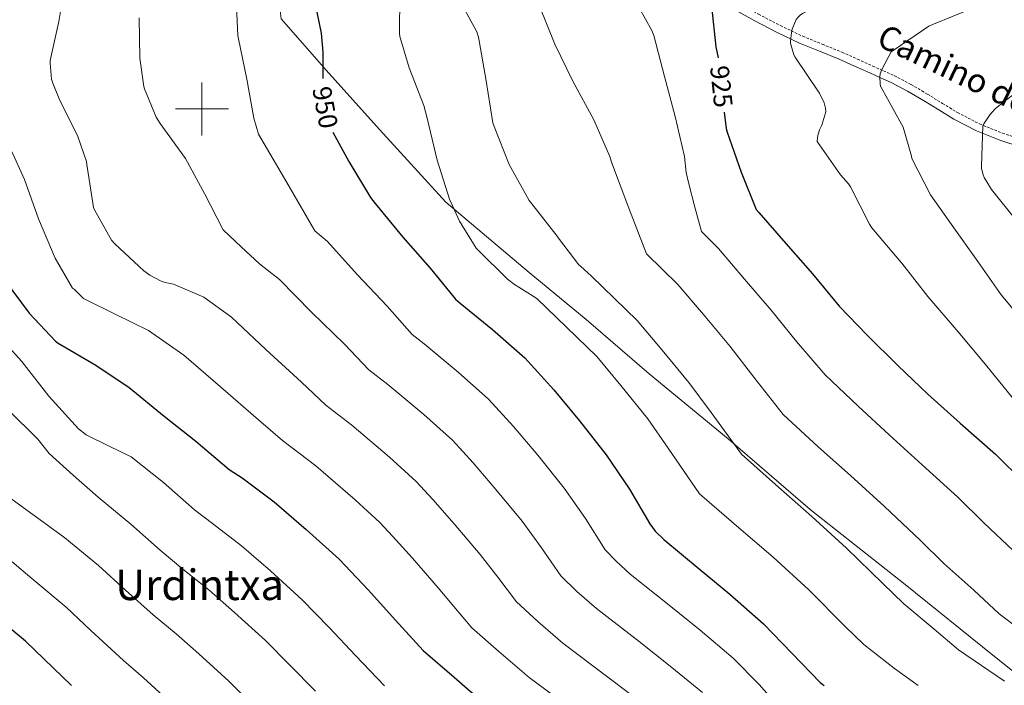
# Model space of a CAD drawing. Units: metres. Extents: x 585864 to 590356, y 4747083 to 4750110.
# Drawn here: x 588931 to 589302, y 4747783 to 4748034 of the extents above; entities that cross this region are included whole.
import ezdxf
from ezdxf.enums import TextEntityAlignment as Align

# ---------------------------------------------------------------- set-up
doc = ezdxf.new("R2010")
doc.units = ezdxf.units.M
doc.header["$MEASUREMENT"] = 0
doc.linetypes.add('TRAZOSX2', pattern=[1.5, 1, -0.5])
for name, color, linetype, lineweight in [('Level 1', 19, 'Continuous', 0), ('Level 21', 19, 'Continuous', 0), ('Level 4', 36, 'Continuous', 30), ('Level 41', 19, 'Continuous', 0), ('Level 44', 19, 'Continuous', 0), ('Level 45', 19, 'Continuous', 0), ('Level 5', 36, 'Continuous', 0), ('Level 63', 7, 'Continuous', 0)]:
    doc.layers.add(name, color=color, linetype=linetype, lineweight=lineweight)
doc.styles.add('Arial', font='ARIAL.TTF', dxfattribs={"height": 0.2})

msp = doc.modelspace()

# ---------------------------------------------------------------- linework, layer by layer
at = {"layer": 'Level 1', "color": 19, "linetype": 'Continuous', "lineweight": 0, "ltscale": 0.5}
msp.add_polyline3d([(589002.89, 4748210.68, 956.38), (589006.79, 4748182.4, 955.69), (589012.58, 4748147.63, 956.74), (589018.47, 4748106.76, 957.2), (589023.57, 4748075.12, 954), (589028.89, 4748042.1, 952.23), (589029.85, 4748034.02, 952.21), (589046.79, 4748014.64, 949.82), (589066.83, 4747992.25, 947.74), (589091.88, 4747964.94, 945.39), (589123.27, 4747938.37, 943.58), (589144.71, 4747920.65, 943.24), (589168.48, 4747900.26, 942.3), (589198.22, 4747875.76, 940.15), (589229.11, 4747849.16, 939.63), (589264.94, 4747820.82, 938.7), (589297.87, 4747794.21, 938.61), (589329.98, 4747768.58, 939.34)], dxfattribs=at)
at = {"layer": 'Level 21', "color": 19, "linetype": 'Continuous', "lineweight": 0}
msp.add_polyline3d([(589174.84, 4748049.36, 928.14), (589177.3, 4748048.81, 927.69), (589179.76, 4748048.27, 927.24), (589185.74, 4748045.82, 925.77), (589191.41, 4748042.51, 924.43), (589199.85, 4748037.85, 923.14), (589208.31, 4748033.23, 921.87), (589216.65, 4748028.87, 920.6), (589225.14, 4748024.78, 919.31), (589232.59, 4748021.76, 918.11), (589240.05, 4748018.76, 916.88), (589245.78, 4748016.17, 915.98), (589251.51, 4748013.58, 915.08), (589255.54, 4748011.8, 914.33), (589259.57, 4748009.99, 913.61), (589265.75, 4748006.72, 912.87), (589271.79, 4748003.15, 912.33), (589277.52, 4747999.65, 912), (589283.25, 4747996.17, 911.5), (589291.71, 4747991.78, 910.2), (589300.53, 4747988.23, 908.88), (589308.53, 4747985.58, 907.76)], dxfattribs=at)
at = {"layer": 'Level 21', "color": 19, "linetype": 'TRAZOSX2', "lineweight": 0}
msp.add_polyline3d([(589175.45, 4748052.13, 928.14), (589177.91, 4748051.58, 927.69), (589180.61, 4748050.99, 927.24), (589187, 4748048.37, 925.77), (589192.81, 4748044.98, 924.43), (589201.22, 4748040.34, 923.14), (589209.64, 4748035.73, 921.87), (589217.92, 4748031.41, 920.6), (589226.29, 4748027.38, 919.31), (589233.66, 4748024.39, 918.11), (589241.16, 4748021.38, 916.88), (589246.95, 4748018.76, 915.98), (589252.66, 4748016.17, 915.08), (589256.69, 4748014.39, 914.33), (589260.82, 4748012.55, 913.61), (589267.14, 4748009.2, 912.87), (589273.26, 4748005.58, 912.33), (589278.99, 4748002.07, 912), (589284.64, 4747998.65, 911.5), (589292.9, 4747994.36, 910.2), (589301.51, 4747990.9, 908.88), (589309.41, 4747988.28, 907.76)], dxfattribs=at)
at = {"layer": 'Level 4', "color": 36, "linetype": 'Continuous', "lineweight": 30}
for points in [[(589048.62, 4748186.77, 950.01), (589048.78, 4748185.81, 950.01), (589051.63, 4748170.24, 950.01), (589053.49, 4748164.37, 950.01), (589057.81, 4748149.84, 950.01), (589059.63, 4748138.33, 950.01), (589060.11, 4748122.51, 950.01), (589059.1, 4748107.17, 950.01), (589057.81, 4748100.37, 950.01), (589057.28, 4748098.83, 950.01), (589052.67, 4748084.14, 950.01), (589047.72, 4748069.84, 950.01), (589047.08, 4748068.69, 950.01), (589041.31, 4748054.19, 950.01), (589041.12, 4748052.21, 950.01), (589041.29, 4748046.58, 950.01), (589041.61, 4748044.53, 950.01), (589044.92, 4748028.51, 950.01), (589045.48, 4748021.39, 950.01), (589045.56, 4748011.52, 950.01)], [(589191.93, 4748038.76, 925.01), (589193.52, 4748023.36, 925.01), (589194.45, 4748019.31, 925.01)], [(589196.76, 4747998.85, 925.01), (589197.45, 4747992.64, 925.01), (589197.77, 4747991.29, 925.01), (589203.08, 4747976.25, 925.01), (589208.8, 4747962.19, 925.01), (589209.82, 4747961.04, 925.01), (589219.92, 4747949.32, 925.01), (589229.98, 4747937.88, 925.01), (589240.04, 4747925.77, 925.01), (589250.51, 4747914.73, 925.01), (589262.11, 4747903.37, 925.01), (589273.45, 4747892.62, 925.01), (589285.59, 4747881.58, 925.01), (589298.9, 4747869.96, 925.01), (589309.62, 4747859.39, 925.01)], [(589049.29, 4747991.3, 950.01), (589055.32, 4747980.22, 950.01), (589063.45, 4747966.64, 950.01), (589065.28, 4747964.34, 950.01), (589075.63, 4747951.74, 950.01), (589085.98, 4747940.05, 950.01), (589095.53, 4747928.35, 950.01), (589097.24, 4747926.83, 950.01), (589109.48, 4747916.94, 950.01), (589121.63, 4747906.27, 950.01), (589132.57, 4747894.19, 950.01), (589142.18, 4747882.51, 950.01), (589152.31, 4747869.71, 950.01), (589161, 4747856.72, 950.01), (589168.65, 4747843.65, 950.01), (589170.7, 4747840.99, 950.01), (589174.01, 4747837.76, 950.01), (589187.3, 4747826.81, 950.01), (589198.87, 4747817.21, 950.01), (589211.5, 4747806.08, 950.01), (589222.14, 4747794.96, 950.01), (589232.9, 4747783.9, 950.01), (589234.34, 4747782.8, 950.01)], [(588899.2, 4747983.39, 975.01), (588905.32, 4747969.62, 975.01), (588913.16, 4747955.67, 975.01), (588920.65, 4747942.37, 975.01), (588925.93, 4747935.22, 975.01), (588934.86, 4747923.09, 975.01), (588944.86, 4747912.51, 975.01), (588945.82, 4747911.81, 975.01), (588960.03, 4747903.44, 975.01), (588972.6, 4747895.02, 975.01), (588985.8, 4747884.24, 975.01), (588997.74, 4747874.91, 975.01), (589010.22, 4747864.22, 975.01), (589015.11, 4747861.04, 975.01), (589027.24, 4747852.03, 975.01), (589039.3, 4747841.62, 975.01), (589051.66, 4747830.46, 975.01), (589062.76, 4747818.77, 975.01), (589072.81, 4747807.52, 975.01), (589083.38, 4747796.02, 975.01), (589095.05, 4747785.97, 975.01), (589106.97, 4747775.5, 975.01)], [(588950.84, 4747782.82, 1000.01), (588933.59, 4747799.51, 1000.01), (588869.61, 4747852.37, 1000.01), (588852.1, 4747866.87, 1000.01), (588839.26, 4747877.19, 1000.01), (588829.05, 4747888.18, 1000.01), (588828.36, 4747889.22, 1000.01), (588820.65, 4747903.46, 1000.01), (588814.59, 4747917.78, 1000.01), (588812.44, 4747921.43, 1000.01), (588802.41, 4747934.95, 1000.01), (588791.53, 4747947.56, 1000.01), (588781.2, 4747959.16, 1000.01), (588780.38, 4747960.39, 1000.01), (588776.14, 4747969.08, 1000.01), (588774.8, 4747973.21, 1000.01)]]:
    msp.add_polyline3d(points, dxfattribs=at)
at = {"layer": 'Level 5', "color": 36, "linetype": 'Continuous', "lineweight": 0}
for points in [[(589221.72, 4748024.81, 920.01), (589221.69, 4748025.68, 920.01), (589222.01, 4748028.72, 920.01), (589222.33, 4748030.06, 920.01), (589223.8, 4748033.68, 920.01), (589224.64, 4748034.7, 920.01), (589225.34, 4748035.34, 920.01), (589226.2, 4748035.95, 920.01), (589231.45, 4748038.7, 920.01), (589234.59, 4748039.76, 920.01), (589248.86, 4748044.78, 920.01), (589264.54, 4748051.28, 920.01), (589276.51, 4748058.16, 920.01), (589278.33, 4748060.2, 920.01), (589284.86, 4748070.19, 920.01), (589285.47, 4748071.6, 920.01), (589291.48, 4748086.47, 920.01), (589296.12, 4748094.76, 920.01), (589304.06, 4748108.65, 920.01)], [(589311.29, 4747917.71, 915.01), (589300.99, 4747929.93, 915.01), (589292.31, 4747942.57, 915.01), (589283.16, 4747955.21, 915.01), (589274.4, 4747967.69, 915.01), (589267.42, 4747981.36, 915.01), (589267.29, 4747982.22, 915.01), (589264.12, 4747993.16, 915.01), (589263.48, 4747994.25, 915.01), (589255.58, 4748008.56, 915.01), (589255.42, 4748009.42, 915.01), (589255.32, 4748012.17, 915.01), (589255.48, 4748013.2, 915.01), (589256.06, 4748014.86, 915.01), (589259.61, 4748021.48, 915.01), (589260.35, 4748022.09, 915.01), (589273.76, 4748031.18, 915.01), (589275.52, 4748031.92, 915.01), (589290.33, 4748038.03, 915.01), (589297.92, 4748042.32, 915.01), (589305.28, 4748047.79, 915.01)], [(589012.71, 4748044.27, 955.01), (589013.5, 4748027.68, 955.01), (589013.72, 4748026.48, 955.01), (589016.89, 4748011.28, 955.01), (589019.5, 4747996.49, 955.01), (589021.34, 4747990.57, 955.01), (589031.94, 4747972.35, 955.01), (589042.54, 4747954.13, 955.01), (589047.24, 4747950.06, 955.01), (589058.45, 4747937.62, 955.01), (589069.8227, 4747925.742, 955.01), (589079.2205, 4747915.0312, 955.01), (589083.6497, 4747911.5207, 955.01), (589096.5175, 4747900.8992, 955.01), (589107.9754, 4747890.738, 955.01), (589117.3632, 4747880.4172, 955.01), (589126.471, 4747869.5664, 955.01), (589136.4885, 4747857.1856, 955.01), (589144.4761, 4747845.6651, 955.01), (589151.9137, 4747833.8547, 955.01), (589155.9728, 4747829.6343, 955.01), (589161.3318, 4747824.7738, 955.01), (589175.9993, 4747813.0821, 955.01), (589187.6373, 4747803.6808, 955.01), (589200.0451, 4747793.0995, 955.01), (589209.823, 4747783.1686, 955.01), (589220.2006, 4747771.5276, 955.01)], [(589074.57, 4748042.89, 945.01), (589074.36, 4748028.46, 945.01), (589074.54, 4748027.35, 945.01), (589078.06, 4748015.48, 945.01), (589083.59, 4748001.31, 945.01), (589084.79, 4747996.59, 945.01), (589088.55, 4747980.76, 945.01), (589093.19, 4747966.08, 945.01), (589097.06, 4747957.68, 945.01), (589103.33, 4747947.63, 945.01), (589104.0663, 4747946.7546, 945.01), (589115.064, 4747935.8736, 945.01), (589117.7336, 4747933.8533, 945.01), (589119.3834, 4747932.923, 945.01), (589126.1124, 4747928.6122, 945.01), (589148.7079, 4747906.72, 945.01), (589157.7956, 4747895.7792, 945.01), (589167.903, 4747883.2684, 945.01), (589175.6508, 4747872.2679, 945.01), (589187.4473, 4747854.9671, 945.01), (589202.1946, 4747842.1856, 945.01), (589215.1422, 4747831.1042, 945.01), (589228.5497, 4747818.8428, 945.01), (589242.2568, 4747805.0615, 945.01), (589249.2654, 4747798.2208, 945.01), (589260.8934, 4747789.2594, 945.01), (589269.7421, 4747782.8084, 945.01)], [(589095.9, 4748043.29, 940.01), (589103.58, 4748029.08, 940.01), (589104.15, 4748027.1, 940.01), (589106.89, 4748011.39, 940.01), (589109.59, 4747994.78, 940.01), (589110.04, 4747993.43, 940.01), (589115.7724, 4747979.1503, 940.01), (589123.2396, 4747965.53, 940.01), (589124.2094, 4747964.2699, 940.01), (589133.8269, 4747952.1492, 940.01), (589134.3067, 4747951.3192, 940.01), (589141.9647, 4747941.3186, 940.01), (589142.5645, 4747940.7585, 940.01), (589146.7838, 4747936.9981, 940.01), (589163.9903, 4747920.2964, 940.01), (589173.328, 4747909.1656, 940.01), (589183.4155, 4747896.9248, 940.01), (589191.7431, 4747885.6442, 940.01), (589203.2099, 4747869.9134, 940.01), (589217.1673, 4747857.4819, 940.01), (589229.715, 4747846.4806, 940.01), (589242.8125, 4747834.5192, 940.01), (589256.4197, 4747821.2779, 940.01), (589264.3581, 4747813.5071, 940.01), (589275.8161, 4747804.0158, 940.01), (589285.0145, 4747796.2651, 940.01), (589302.3522, 4747784.4938, 940.01)], [(589127.14, 4748038.7, 935.01), (589132.94, 4748024.46, 935.01), (589139.7, 4748010.54, 935.01), (589147.62, 4747995.9, 935.01), (589153.65, 4747982.15, 935.01), (589154.25, 4747979.91, 935.01), (589160.85, 4747962.66, 935.01), (589167.45, 4747945.4, 935.01), (589179.26, 4747933.88, 935.01), (589188.86, 4747922.55, 935.01), (589198.94, 4747910.58, 935.01), (589207.84, 4747899.02, 935.01), (589218.98, 4747884.85, 935.01), (589232.15, 4747872.78, 935.01), (589244.3, 4747861.86, 935.01), (589257.07, 4747850.21, 935.01), (589270.58, 4747837.51, 935.01), (589279.45, 4747828.8, 935.01), (589290.74, 4747818.77, 935.01), (589300.29, 4747809.74, 935.01), (589315.65, 4747798.19, 935.01)], [(589164.73, 4748038.1, 930.01), (589169.46, 4748029.54, 930.01), (589170.17, 4748027.7, 930.01), (589174.25, 4748012.25, 930.01), (589178.28, 4747997.18, 930.01), (589181.72, 4747982.07, 930.01), (589182.33, 4747976.04, 930.01), (589183.25, 4747972.28, 930.01), (589185.6882, 4747963.0396, 930.01), (589188.1164, 4747953.7899, 930.01), (589194.5351, 4747947.4592, 930.01), (589204.3927, 4747935.9384, 930.01), (589214.4603, 4747924.2275, 930.01), (589223.9379, 4747912.3968, 930.01), (589234.7353, 4747899.7859, 930.01), (589247.1328, 4747888.0846, 930.01), (589258.8705, 4747877.2434, 930.01), (589271.3281, 4747865.8921, 930.01), (589284.7357, 4747853.741, 930.01), (589294.5438, 4747844.0905, 930.01), (589305.6717, 4747833.5298, 930.01)], [(588946.87, 4748037.45, 965.01), (588946.06, 4748033, 965.01), (588942.84, 4748018.3, 965.01), (588942.79, 4748017.28, 965.01), (588943.35, 4748011.28, 965.01), (588943.77, 4748009.71, 965.01), (588946.23, 4748003.79, 965.01), (588953.24, 4747989.68, 965.01), (588956.53, 4747980.16, 965.01), (588956.68, 4747979.1, 965.01), (588959.13, 4747962.92, 965.01), (588959.51, 4747961.98, 965.01), (588965.99, 4747950.62, 965.01), (588967.14, 4747949.24, 965.01), (588978.12, 4747939, 965.01), (588980.3363, 4747937.4463, 965.01), (588984.6758, 4747935.1557, 965.01), (588986.2056, 4747934.5955, 965.01), (588989.3155, 4747933.945, 965.01), (589000.7344, 4747929.1135, 965.01), (589011.1827, 4747921.5122, 965.01), (589024.1002, 4747909.3909, 965.01), (589037.4976, 4747897.1395, 965.01), (589046.6058, 4747888.3986, 965.01), (589056.4642, 4747880.8975, 965.01), (589070.6117, 4747868.826, 965.01), (589080.6898, 4747859.6949, 965.01), (589086.9484, 4747852.8644, 965.01), (589095.0365, 4747843.7036, 965.01), (589104.8441, 4747832.1528, 965.01), (589111.4223, 4747823.5723, 965.01), (589118.4204, 4747814.2618, 965.01), (589126.5089, 4747806.921, 965.01), (589135.9772, 4747798.79, 965.01), (589153.3944, 4747785.618, 965.01), (589165.1724, 4747776.5966, 965.01)], [(588976.33, 4748034.32, 960.01), (588976.55, 4748019.15, 960.01), (588978.07, 4748008.43, 960.01), (588978.31, 4748007.55, 960.01), (588982.76, 4747996.94, 960.01), (588984.28, 4747994.57, 960.01), (588993.81, 4747981.37, 960.01), (589001.14, 4747967.88, 960.01), (589007.9392, 4747954.4604, 960.01), (589014.7878, 4747948.0397, 960.01), (589021.6365, 4747941.619, 960.01), (589029.2052, 4747935.7881, 960.01), (589041.2827, 4747923.507, 960.01), (589053.6602, 4747911.4358, 960.01), (589062.9182, 4747901.7249, 960.01), (589070.057, 4747896.2141, 960.01), (589083.5746, 4747884.8626, 960.01), (589094.3326, 4747875.2215, 960.01), (589102.1608, 4747866.6408, 960.01), (589110.7487, 4747856.63, 960.01), (589120.6563, 4747844.6692, 960.01), (589127.9542, 4747834.6187, 960.01), (589135.1721, 4747824.0583, 960.01), (589141.2409, 4747818.2777, 960.01), (589148.6595, 4747811.7769, 960.01), (589164.6968, 4747799.345, 960.01), (589176.4049, 4747790.1437, 960.01), (589188.6028, 4747780.1224, 960.01)], [(589305.4029, 4747891.0457, 920.01), (589295.0954, 4747903.7861, 920.01), (589284.8578, 4747916.0065, 920.01), (589273.4304, 4747929.4171, 920.01), (589263.673, 4747941.9579, 920.01), (589262.6832, 4747942.958, 920.01), (589252.3457, 4747955.1789, 920.01), (589251.476, 4747956.5589, 920.01), (589244.3489, 4747970.6991, 920.01), (589243.5791, 4747971.8191, 920.01), (589240.5698, 4747975.2094, 920.01), (589231.7424, 4747987.79, 920.01), (589231.8026, 4747989.1599, 920.01), (589231.9628, 4747990.0598, 920.01), (589232.6732, 4747992.1995, 920.01), (589233.4735, 4747993.8992, 920.01), (589235.0445, 4747998.8886, 920.01), (589234.8847, 4748000.3585, 920.01), (589234.3251, 4748002.2785, 920.01), (589232.5959, 4748005.9285, 920.01), (589231.996, 4748006.8886, 920.01), (589223.4486, 4748019.4691, 920.01), (589222.9988, 4748020.3991, 920.01), (589221.7197, 4748024.809, 920.01)], [(589307.04, 4747957.64, 910.01), (589297.34, 4747969.68, 910.01), (589294.65, 4747974.25, 910.01), (589294.24, 4747975.24, 910.01), (589293.66, 4747977.61, 910.01), (589293.66, 4747978.54, 910.01), (589294.17, 4747993.55, 910.01), (589294.52, 4747994.38, 910.01), (589296.76, 4747997.84, 910.01), (589298.75, 4748000.08, 910.01), (589302.2, 4748002.86, 910.01), (589315.42, 4748012.78, 910.01)], [(588926.9, 4747987.21, 970.01), (588933.19, 4747973.48, 970.01), (588938.45, 4747958.67, 970.01), (588944.73, 4747943.85, 970.01), (588951.29, 4747932.51, 970.01), (588951.96, 4747932, 970.01), (588955.38, 4747928.65, 970.01), (588967.6, 4747922.63, 970.01), (588979.82, 4747916.6, 970.01), (588993.15, 4747907.24, 970.01), (589006.93, 4747895.27, 970.01), (589021.34, 4747882.84, 970.01), (589030.3, 4747875.08, 970.01), (589042.87, 4747865.59, 970.01), (589057.65, 4747852.79, 970.01), (589067.04, 4747844.16, 970.01), (589071.75, 4747839.09, 970.01), (589079.32, 4747830.76, 970.01), (589089.01, 4747819.63, 970.01), (589094.9, 4747812.52, 970.01), (589101.68, 4747804.47, 970.01), (589111.78, 4747795.56, 970.01), (589123.31, 4747785.81, 970.01), (589142.09, 4747771.88, 970.01)], [(588920.57, 4747917.57, 980.01), (588932.12, 4747904.82, 980.01), (588942.36, 4747891.76, 980.01), (588953.56, 4747879.49, 980.01), (588956.39, 4747877.25, 980.01), (588964.86, 4747873.11, 980.01), (588973.33, 4747868.97, 980.01), (588985.5, 4747859.26, 980.01), (588997.21, 4747849.04, 980.01), (589003.93, 4747843.85, 980.01), (589014.93, 4747835.45, 980.01), (589025.81, 4747825.98, 980.01), (589037.8, 4747815.12, 980.01), (589047.89, 4747804.65, 980.01), (589057.8, 4747794.12, 980.01), (589068.82, 4747782.62, 980.01)], [(588926.87, 4747886.79, 985.01), (588938.15, 4747875.62, 985.01), (588942.46, 4747870.16, 985.01), (588951.66, 4747861.93, 985.01), (588960.85, 4747853.71, 985.01), (588973.27, 4747843.6, 985.01), (588984.2, 4747833.85, 985.01), (588992.75, 4747826.66, 985.01), (589002.61, 4747818.87, 985.01), (589012.31, 4747810.35, 985.01), (589023.94, 4747799.77, 985.01), (589033.01, 4747790.53, 985.01), (589042.8, 4747780.71, 985.01)], [(588924.33, 4747855.94, 990.01), (588936.36, 4747847.19, 990.01), (588948.38, 4747838.44, 990.01), (588961.03, 4747827.95, 990.01), (588971.2, 4747818.66, 990.01), (588981.57, 4747809.47, 990.01), (588990.3, 4747802.29, 990.01), (588998.81, 4747794.72, 990.01), (589010.08, 4747784.42, 990.01), (589018.14, 4747776.4, 990.01)], [(588928.52, 4747829.45, 995.01), (588935.9, 4747823.17, 995.01), (588948.8, 4747812.29, 995.01), (588958.19, 4747803.48, 995.01), (588970.39, 4747792.28, 995.01), (588977.98, 4747785.72, 995.01), (588985.32, 4747779.09, 995.01)]]:
    msp.add_polyline3d(points, dxfattribs=at)
at = {"layer": 'Level 63', "linetype": 'Continuous', "lineweight": 0}
for points in [[(589000.01, 4747990.01, 0.01), (589000.01, 4748010.01, 0.01)], [(588990.01, 4748000.01, 0.01), (589010.01, 4748000.01, 0.01)]]:
    msp.add_polyline3d(points, dxfattribs=at)

# ---------------------------------------------------------------- texts
at = {"layer": 'Level 41', "color": 39, "linetype": 'Continuous', "lineweight": 0, "style": 'Arial'}
for s, height, rotation, p in [('925', 6.9999, -84.042869, (589195.6822, 4748008.4523, 925.01)), ('950', 6.99996, -79.464743, (589046.4257, 4748000.5883, 950.01))]:
    msp.add_text(s, height=height, rotation=rotation, dxfattribs=at).set_placement(p, align=Align.MIDDLE_CENTER)
at = {"layer": 'Level 44', "color": 19, "linetype": 'Continuous', "lineweight": 0, "style": 'Arial'}
msp.add_text('Camino de Mendibizkar', height=9, rotation=-25.553, dxfattribs=at).set_placement((589313.1693, 4747992.5982, 921.81), align=Align.BOTTOM_CENTER)
at = {"layer": 'Level 45', "color": 19, "linetype": 'Continuous', "lineweight": 0, "style": 'Arial'}
msp.add_text('Urdintxa', height=11.49996, dxfattribs=at).set_placement((588999.0976, 4747820.74, 930.9), align=Align.MIDDLE_CENTER)

doc.saveas('drawing.dxf')
